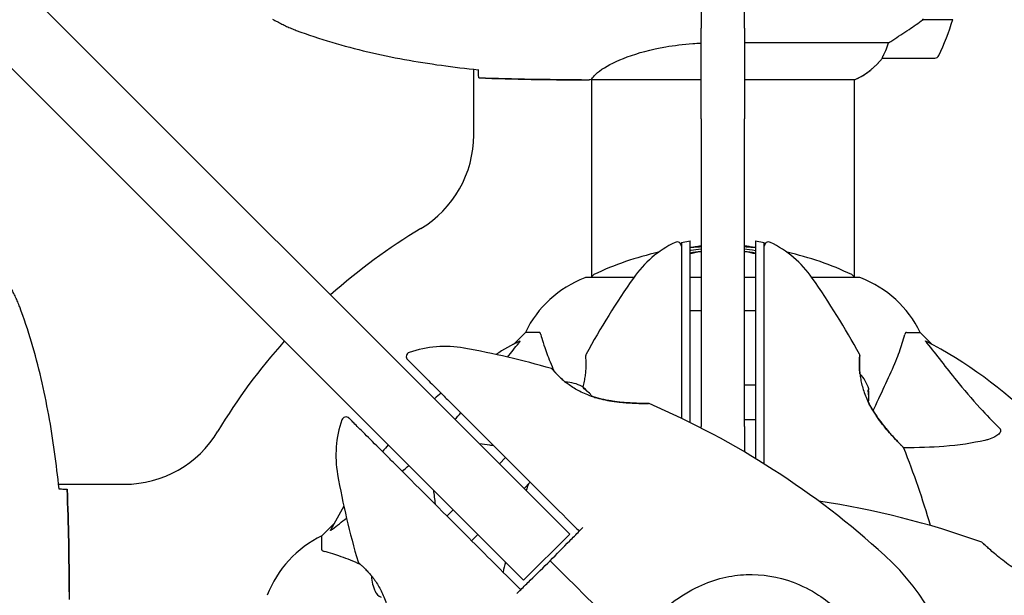
# Model space of a CAD drawing. Units: millimetres. Extents: x 13708 to 26225, y 2312 to 18916.
# Drawn here: x 22794 to 23020, y 13017 to 13149 of the extents above; entities that cross this region are included whole.
import ezdxf

# ---------------------------------------------------------------- set-up
doc = ezdxf.new("R2010")
doc.units = ezdxf.units.MM
doc.header["$LTSCALE"] = 100
doc.layers.add('Widoczne (ISO)', color=7, linetype='Continuous', lineweight=25)
doc.layers.add('Wymiar (ISO)', color=116, linetype='Continuous', lineweight=18)
doc.styles.add('Tekst etykiety (ISO)', font='tahoma.ttf')
doc.dimstyles.new('Domyślne (ISO)', dxfattribs={"dimscale": 100, "dimtxt": 3.5, "dimasz": 2.5, "dimexe": 3.175, "dimexo": 0, "dimgap": 0.762, "dimtad": 1, "dimtoh": 1, "dimdec": 0, "dimrnd": 1e-08, "dimzin": 0, "dimtxsty": 'Tekst etykiety (ISO)', "dimcen": 0.09, "dimdle": 10, "dimclrd": 256, "dimclre": 256, "dimclrt": 256, "dimadec": 0, "dimazin": 0, "dimtfac": 0.714286, "dimtdec": 0, "dimtmove": 0, "dimatfit": 3, "dimfxl": 0, "dimtolj": 1, "dimtzin": 0, "dimlwd": -1, "dimlwe": -1, "dimarcsym": 0})

# ---------------------------------------------------------------- blocks, each defined once
blk = doc.blocks.new('*D4')
at = {"layer": 'Defpoints', "color": 0}
for p in [(22955.1, 17469.85), (14155.1, 6501.25), (22955.1, 6501.25)]:
    blk.add_point(p, dxfattribs=at)
at = {"layer": 'Wymiar (ISO)'}
for p, q in [((22955.1, 17469.85), (13837.6, 17469.85)), ((14155.1, 17219.85), (14155.1, 6751.25)), ((22955.1, 6501.25), (13837.6, 6501.25))]:
    blk.add_line(p, q, dxfattribs=at)
for points in [[(14113.43, 17219.85), (14196.76, 17219.85), (14155.1, 17469.85)], [(14113.43, 6751.25), (14196.76, 6751.25), (14155.1, 6501.25)]]:
    blk.add_solid(points, dxfattribs=at)
at = {"layer": 'Wymiar (ISO)', "insert": (13714.56, 11985.55), "char_height": 350, "attachment_point": 2, "rotation": 90, "style": 'Tekst etykiety (ISO)'}
blk.add_mtext('\\A1;10969', dxfattribs=at)
blk = doc.blocks.new('*D9')
at = {"layer": 'Defpoints', "color": 0}
for p in [(16488.7, 13220.55), (23338.8, 7947.69), (23338.8, 5791.2)]:
    blk.add_point(p, dxfattribs=at)
at = {"layer": 'Wymiar (ISO)'}
for p, q in [((16488.7, 13220.55), (16488.7, 5473.7)), ((23338.8, 7947.69), (23338.8, 5473.7)), ((16738.7, 5791.2), (23088.8, 5791.2))]:
    blk.add_line(p, q, dxfattribs=at)
for points in [[(16738.7, 5832.87), (16738.7, 5749.54), (16488.7, 5791.2)], [(23088.8, 5832.87), (23088.8, 5749.54), (23338.8, 5791.2)]]:
    blk.add_solid(points, dxfattribs=at)
at = {"layer": 'Wymiar (ISO)', "insert": (19913.75, 6233.39), "char_height": 350, "attachment_point": 2, "style": 'Tekst etykiety (ISO)'}
blk.add_mtext('\\A1;6850', dxfattribs=at)

msp = doc.modelspace()

# ---------------------------------------------------------------- linework, layer by layer
at = {"layer": 'Widoczne (ISO)'}
for p, q in [((22908.59, 13042.67), (22481.06, 13470.19)), ((22470.46, 13459.58), (22897.98, 13032.06)), ((22950.1, 13160.33), (22950.1, 13147.37)), ((22960.1, 13147.37), (22960.1, 13160.33)), ((23001.05, 13149.35), (23000.85, 13149.35)), ((23007.86, 13149.35), (23001.05, 13149.35)), ((22950.1, 13139.72), (22950.1, 13147.37)), ((22960.1, 13147.37), (22960.1, 13139.72)), ((22993.15, 13144.06), (22960.1, 13144.06)), ((22950.1, 13126.55), (22950.1, 13139.72)), ((22960.1, 13139.72), (22960.1, 13126.55)), ((22991.75, 13140.55), (23003.75, 13140.55)), ((22897.95, 13122.85), (22897.95, 13137.97)), ((22922.65, 13135.55), (22924.4, 13135.55)), ((22924.95, 13135.63), (22924.95, 13090.14)), ((22925, 13135.64), (22950.1, 13135.64)), ((22960.1, 13135.64), (22985.51, 13135.64)), ((22985.25, 13135.64), (22985.25, 13090.14)), ((22950.1, 13126.55), (22950.1, 13055.95)), ((22960.1, 13055.95), (22960.1, 13126.55)), ((22945.6, 13098.23), (22947.6, 13098.58)), ((22962.6, 13098.58), (22964.6, 13098.23)), ((22934.66, 13090.14), (22923.8, 13090.14)), ((22950.1, 13090.14), (22947.6, 13090.14)), ((22962.6, 13090.14), (22960.1, 13090.14)), ((22986.4, 13090.14), (22975.54, 13090.14)), ((22909.8, 13077.55), (22907.05, 13074.8)), ((22907.05, 13074.8), (22909.8, 13077.55)), ((22912.96, 13077.55), (22909.8, 13077.55)), ((22997.23, 13077.55), (23000.4, 13077.55)), ((23003.14, 13074.8), (23000.4, 13077.55)), ((23000.4, 13077.55), (23003.14, 13074.8)), ((22960.1, 13065.55), (22962.6, 13065.55)), ((22960.1, 13057.55), (22962.6, 13057.55)), ((22950.1, 13055.6), (22950.1, 13055.95)), ((22960.1, 13055.95), (22960.1, 13050.09)), ((22903.83, 13047.42), (22905.25, 13048.83)), ((22802.68, 13042.7), (22817.8, 13042.7)), ((22908.59, 13042.67), (22919.99, 13031.26)), ((22909.49, 13041.76), (22910.9, 13043.18)), ((22893.23, 13036.81), (22891.81, 13035.4)), ((22865.84, 13033.59), (22863.1, 13030.85)), ((22863.1, 13030.85), (22865.84, 13033.59)), ((22863.1, 13027.68), (22863.1, 13030.85)), ((22898.88, 13031.16), (22897.47, 13029.74)), ((22909.38, 13020.65), (22897.98, 13032.06)), ((22909.38, 13020.65), (22919.99, 13031.26)), ((22805.1, 13017.99), (22805.1, 13016.24))]:
    msp.add_line(p, q, dxfattribs=at)
for centre, radius, start, end in [((22954.13, 13165.55), 56.11, 334.1852, 343.2199), ((23003.75, 13141.55), 1, 270, 334.1852), ((22979.01, 13150.26), 16, 293.9755, 322.6307), ((22979.01, 13150.26), 16, 295.9828, 322.6307), ((22991.75, 13141.55), 1, 268.5824, 270), ((22872.95, 13122.85), 25, 300.8931, 0), ((22955.1, 12985.55), 135, 120.8931, 131.8153), ((22955.1, 13075.75), 25, 115.9445, 145.1334), ((22944.6, 13097.33), 1, 0, 115.9445), ((22965.6, 13097.33), 1, 64.0555, 180), ((22955.1, 13075.75), 25, 34.8666, 64.0555), ((22955.1, 13029.12), 68.43, 102.437, 115.6136), ((22955.1, 13029.12), 68.43, 94.1902, 94.7845), ((22955.1, 13029.12), 68.43, 84.9153, 85.8098), ((22955.1, 13029.12), 68.43, 64.3864, 77.563), ((22932.32, 13066.71), 25, 110.8133, 154.3044), ((22932.32, 13066.71), 25, 110.8133, 154.3044), ((22923.8, 13089.14), 1, 90, 110.8133), ((22923.8, 13089.14), 1, 90, 110.8133), ((23093.81, 12979.1), 194.07, 145.1334, 151.2174), ((22925.95, 13089.92), 1, 115.6136, 167.2644), ((22816.38, 12979.1), 194.07, 28.7826, 34.8666), ((22984.25, 13089.92), 1, 12.7356, 64.3864), ((22986.4, 13089.14), 1, 69.1867, 90), ((22986.4, 13089.14), 1, 69.1867, 90), ((22977.87, 13066.71), 25, 25.6956, 69.1867), ((22977.87, 13066.71), 25, 25.6956, 69.1867), ((22955.1, 12985.55), 135, 138.1847, 149.1069), ((22955.1, 12985.55), 101.36, 117.3738, 120.9337), ((22955.1, 12985.55), 101.36, 27.3738, 62.6262), ((22883.48, 13072.01), 1, 109.0555, 225), ((22891.32, 13049.33), 25, 79.8666, 109.0555), ((22861.57, 12882.9), 194.07, 73.7826, 79.8666), ((22924.16, 13072.3), 0.5, 151.2174, 184.553), ((22986.03, 13072.3), 0.5, 355.447, 28.7826), ((22915.63, 13068.76), 0.5, 40.447, 73.7826), ((22918.56, 13056.49), 9.67, 63.7286, 87.4192), ((22979.43, 13061.55), 9.67, 18.291, 42.4191), ((22955.1, 12985.55), 101.36, 129.6223, 130.7568), ((22938.01, 13060.73), 0.5, 66.7412, 89.778), ((22861.57, 12882.9), 194.07, 47.662, 66.7412), ((22891.32, 13049.33), 25, 160.9445, 190.1334), ((22868.63, 13057.16), 1, 45, 160.9445), ((22817.8, 13067.7), 25, 270, 329.1069), ((22955.1, 12985.55), 101.36, 139.2432, 140.3777), ((22996.18, 13050.8), 0.5, 21.7412, 44.778), ((22816.38, 12979.1), 194.07, 16.1884, 21.7412), ((23057.74, 13079.07), 194.07, 190.1334, 196.2174), ((23093.81, 12979.1), 194.07, 160.8499, 161.3137), ((22955.1, 12985.55), 101.36, 149.0663, 152.6262), ((22948.65, 12846.83), 194.07, 70.1586, 81.5538), ((22873.94, 13008.32), 25, 115.6956, 159.1867), ((22873.94, 13008.32), 25, 115.6956, 159.1867), ((23014.35, 13028.91), 0.5, 46.562, 70.1586), ((22955.1, 12985.55), 55.2, 330.0482, 47.662), ((22871.88, 13025.01), 0.5, 196.2174, 229.553), ((23093.81, 12979.1), 194.07, 166.3711, 167.0652), ((22884.15, 13022.08), 9.67, 182.5809, 204.786)]:
    msp.add_arc(centre, radius, start, end, dxfattribs=at)
for centre, major_axis, ratio, start_param, end_param in [((22999.53, 13150), (-12.43, -8.81), 0.085302, 1.617054, 1.638925), ((22916.51, 13058.54), (6.5, 6.5), 0.256482, 6.093567, 6.369924), ((22917.07, 13057.99), (6.5, 6.5), 0.708815, 6.196447, 6.371623), ((22918.01, 13057.05), (6.5, 6.5), 0.965297, 6.176594, 6.472804), ((22979.43, 13064.51), (9.19, 0), 0.148881, 6.093567, 6.332357), ((22979.43, 13062.64), (9.19, 0), 0.930814, 6.144281, 6.472804), ((22979.43, 13063.42), (9.19, 0), 0.781933, 6.234013, 6.411728), ((22919.12, 13055.94), (6.5, 6.5), 0.965297, 0.062701, 0.088438), ((22979.43, 13060.45), (9.19, 0), 0.930814, 0.110602, 0.128543), ((22882.25, 13023.99), (-6.5, -6.5), 0.439633, 6.093567, 6.305555), ((22882.39, 13023.84), (-6.5, -6.5), 0.558028, 6.093567, 6.472804)]:
    msp.add_ellipse(centre, major_axis=major_axis, ratio=ratio, start_param=start_param, end_param=end_param, dxfattribs=at)
for points, knots in [([(22851.8, 13149.48), (22852.15, 13149.28), (22852.49, 13149.09), (22853.2, 13148.71), (22853.56, 13148.52), (22854.27, 13148.16), (22854.64, 13147.99), (22855.37, 13147.65), (22855.73, 13147.49), (22856.48, 13147.17), (22856.85, 13147.03), (22857.23, 13146.88)], [0, 0, 0, 0, 0.1171077, 0.1171077, 0.2342154, 0.2342154, 0.351323, 0.351323, 0.4684307, 0.4684307, 0.5855384, 0.5855384, 0.5855384, 0.5855384]), ([(22993.15, 13144.06), (22993.46, 13144.26), (22993.79, 13144.46), (22995.26, 13145.41), (22996.53, 13146.24), (22998.9, 13147.84), (22999.98, 13148.59), (23001.05, 13149.35)], [-2.553905, -2.553905, -2.553905, -2.553905, -2.410923, -2.410923, -1.933986, -1.933986, -1.54469, -1.54469, -1.54469, -1.54469]), ([(22857.23, 13146.88), (22859.91, 13145.88), (22862.62, 13144.98), (22868.1, 13143.35), (22870.86, 13142.62), (22876.43, 13141.31), (22879.24, 13140.73), (22884.87, 13139.71), (22887.69, 13139.26), (22893.35, 13138.48), (22896.18, 13138.15), (22899, 13137.86)], [0, 0, 0, 0, 0.849868, 0.849868, 1.699736, 1.699736, 2.549604, 2.549604, 3.399472, 3.399472, 4.249236, 4.249236, 4.249236, 4.249236]), ([(22925, 13135.64), (22925.09, 13135.78), (22925.25, 13136.1), (22926.03, 13136.93), (22926.57, 13137.41), (22928.77, 13138.9), (22930.79, 13139.92), (22935.64, 13141.71), (22938.63, 13142.53), (22943.97, 13143.45), (22946.05, 13143.71), (22948.82, 13143.92), (22949.46, 13143.96), (22950.1, 13143.99)], [0.437394, 0.437394, 0.437394, 0.437394, 1.335665, 1.335665, 2.108644, 2.108644, 3.44936, 3.44936, 4.840595, 4.840595, 5.656639, 5.656639, 5.897168, 5.897168, 5.897168, 5.897168]), ([(22991.95, 13141.11), (22992.12, 13141.44), (22992.31, 13141.84), (22992.73, 13142.81), (22992.96, 13143.41), (22993.15, 13144.06)], [0, 0, 0, 0, 0.2028161, 0.2028161, 0.4461333, 0.4461333, 0.4461333, 0.4461333]), ([(22991.72, 13140.55), (22991.72, 13140.55), (22991.72, 13140.55), (22991.71, 13140.56), (22991.7, 13140.57), (22991.73, 13140.67), (22991.76, 13140.73), (22991.83, 13140.89), (22991.88, 13140.99), (22991.95, 13141.11)], [0, 0, 0, 0, 0.0892681, 0.0892681, 0.2434802, 0.2434802, 0.344433, 0.344433, 0.4329441, 0.4329441, 0.4329441, 0.4329441]), ([(22899.1, 13136.01), (22899.08, 13136.24), (22899.06, 13136.55), (22899.03, 13137.14), (22899.02, 13137.36), (22899.01, 13137.59)], [34.7828406, 34.7828406, 34.7828406, 34.7828406, 35.3783959, 35.3783959, 35.6691337, 35.6691337, 35.6691337, 35.6691337]), ([(22925, 13135.64), (22924.73, 13135.58), (22924.53, 13135.55), (22924.4, 13135.55), (22924.4, 13135.55), (22924.4, 13135.55)], [2.9230718, 2.9230718, 2.9230718, 2.9230718, 3.1347187, 3.1347187, 3.136385, 3.136385, 3.136385, 3.136385]), ([(22945.6, 13098.23), (22945.6, 13098.22), (22945.6, 13097.87), (22945.6, 13096.48), (22945.6, 13095.38), (22945.6, 13092.56), (22945.6, 13090.76), (22945.6, 13088.81)], [-1.839247, -1.839247, -1.839247, -1.839247, -1.260855, -1.260855, -0.646909, -0.646909, 0, 0, 0, 0]), ([(22947.6, 13088.98), (22947.6, 13091.13), (22947.6, 13093.02), (22947.6, 13096.1), (22947.6, 13097.24), (22947.6, 13098.35), (22947.6, 13098.58), (22947.6, 13098.58)], [0.03914, 0.03914, 0.03914, 0.03914, 0.785446, 0.785446, 1.53395, 1.53395, 2.03739, 2.03739, 2.03739, 2.03739]), ([(22962.6, 13098.58), (22962.6, 13098.58), (22962.6, 13098.54), (22962.6, 13098.16), (22962.6, 13097.41), (22962.6, 13095.37), (22962.6, 13094.26), (22962.6, 13091.77), (22962.6, 13090.43), (22962.6, 13088.98)], [2.03739, 2.03739, 2.03739, 2.03739, 2.25925, 2.25925, 2.981422, 2.981422, 3.528263, 3.528263, 4.033004, 4.033004, 4.033004, 4.033004]), ([(22964.6, 13088.81), (22964.6, 13090.35), (22964.6, 13091.8), (22964.6, 13094.48), (22964.6, 13095.69), (22964.6, 13097.51), (22964.6, 13098.08), (22964.6, 13098.22), (22964.6, 13098.23), (22964.6, 13098.23)], [-3.680704, -3.680704, -3.680704, -3.680704, -3.169004, -3.169004, -2.577736, -2.577736, -1.932042, -1.932042, -1.839247, -1.839247, -1.839247, -1.839247]), ([(22947.6, 13097.06), (22947.62, 13097.07), (22947.64, 13097.07), (22947.88, 13097.13), (22948.3, 13097.19), (22948.93, 13097.27), (22949.16, 13097.29), (22949.59, 13097.32), (22949.66, 13097.33), (22949.85, 13097.34), (22949.94, 13097.35), (22950.1, 13097.35)], [6.972892, 6.972892, 6.972892, 6.972892, 7.014801, 7.014801, 7.466106, 7.466106, 7.893545, 7.893545, 7.979034, 7.979034, 8.135007, 8.135007, 8.135007, 8.135007]), ([(22950.1, 13097.18), (22949.69, 13097.15), (22949.22, 13097.13), (22948.31, 13097.07), (22947.93, 13097.05), (22947.6, 13097.03)], [14.3759481, 14.3759481, 14.3759481, 14.3759481, 14.6515737, 14.6515737, 14.8871583, 14.8871583, 14.8871583, 14.8871583]), ([(22947.6, 13096.36), (22947.67, 13096.38), (22947.75, 13096.39), (22948.55, 13096.54), (22949.31, 13096.65), (22950.1, 13096.74)], [3.5018278, 3.5018278, 3.5018278, 3.5018278, 3.5826615, 3.5826615, 4.3449976, 4.3449976, 4.3449976, 4.3449976]), ([(22960.1, 13097.35), (22960.11, 13097.35), (22960.13, 13097.35), (22960.35, 13097.34), (22960.48, 13097.33), (22960.62, 13097.32), (22960.68, 13097.31), (22961.12, 13097.28), (22961.59, 13097.24), (22962.17, 13097.16), (22962.39, 13097.12), (22962.6, 13097.09)], [4.5831979, 4.5831979, 4.5831979, 4.5831979, 4.5911237, 4.5911237, 4.7055118, 4.7055118, 4.8110762, 4.8110762, 5.1558417, 5.1558417, 5.3652461, 5.3652461, 5.3652461, 5.3652461]), ([(22962.6, 13097.02), (22962.39, 13097.03), (22962.17, 13097.04), (22961.83, 13097.07), (22961.7, 13097.07), (22960.99, 13097.12), (22960.57, 13097.14), (22960.11, 13097.17), (22960.1, 13097.17), (22960.1, 13097.17)], [2.5454118, 2.5454118, 2.5454118, 2.5454118, 2.6504975, 2.6504975, 2.7122353, 2.7122353, 2.9854976, 2.9854976, 2.9898483, 2.9898483, 2.9898483, 2.9898483]), ([(22793.76, 13083.41), (22793.62, 13083.79), (22793.47, 13084.17), (22793.16, 13084.91), (22792.99, 13085.28), (22792.66, 13086.01), (22792.48, 13086.37), (22792.12, 13087.09), (22791.94, 13087.44), (22791.56, 13088.15), (22791.36, 13088.5), (22791.16, 13088.84)], [0, 0, 0, 0, 0.1171077, 0.1171077, 0.2342154, 0.2342154, 0.351323, 0.351323, 0.4684307, 0.4684307, 0.5855384, 0.5855384, 0.5855384, 0.5855384]), ([(22945.6, 13088.81), (22945.6, 13087.94), (22945.6, 13087.05), (22945.6, 13085.24), (22945.6, 13084.32), (22945.6, 13083.38)], [-0.5855384, -0.5855384, -0.5855384, -0.5855384, -0.2927692, -0.2927692, 0, 0, 0, 0]), ([(22947.6, 13083.5), (22947.6, 13084.46), (22947.6, 13085.41), (22947.6, 13087.23), (22947.6, 13088.12), (22947.6, 13088.98)], [0.0001517, 0.0001517, 0.0001517, 0.0001517, 0.3070421, 0.3070421, 0.6062661, 0.6062661, 0.6062661, 0.6062661]), ([(22962.6, 13088.98), (22962.6, 13088.12), (22962.6, 13087.23), (22962.6, 13085.41), (22962.6, 13084.46), (22962.6, 13083.5)], [0.0059124, 0.0059124, 0.0059124, 0.0059124, 0.3050797, 0.3050797, 0.6119118, 0.6119118, 0.6119118, 0.6119118]), ([(22964.6, 13083.38), (22964.6, 13084.32), (22964.6, 13085.24), (22964.6, 13087.05), (22964.6, 13087.94), (22964.6, 13088.81)], [-0.5855384, -0.5855384, -0.5855384, -0.5855384, -0.2927692, -0.2927692, 0, 0, 0, 0]), ([(22802.79, 13041.64), (22802.5, 13044.47), (22802.16, 13047.3), (22801.38, 13052.95), (22800.93, 13055.78), (22799.91, 13061.41), (22799.33, 13064.21), (22798.03, 13069.78), (22797.3, 13072.55), (22795.66, 13078.03), (22794.76, 13080.74), (22793.76, 13083.41)], [5.523572, 5.523572, 5.523572, 5.523572, 6.373336, 6.373336, 7.223204, 7.223204, 8.073072, 8.073072, 8.92294, 8.92294, 9.772808, 9.772808, 9.772808, 9.772808]), ([(22945.6, 13083.38), (22945.6, 13075.7), (22945.6, 13067.72), (22945.6, 13059.04), (22945.6, 13058.43), (22945.6, 13057.83)], [-9.772808, -9.772808, -9.772808, -9.772808, -7.329606, -7.329606, -7.147496, -7.147496, -7.147496, -7.147496]), ([(22947.6, 13056.86), (22947.6, 13058.8), (22947.6, 13060.73), (22947.6, 13069.73), (22947.6, 13076.74), (22947.6, 13083.5)], [1.571284, 1.571284, 1.571284, 1.571284, 2.160856, 2.160856, 4.32787, 4.32787, 4.32787, 4.32787]), ([(22960.1, 13082.58), (22960.13, 13082.58), (22960.17, 13082.58), (22961.01, 13082.57), (22961.81, 13082.57), (22962.6, 13082.56)], [-1.7222552, -1.7222552, -1.7222552, -1.7222552, -1.7108724, -1.7108724, -1.469281, -1.469281, -1.469281, -1.469281]), ([(22962.6, 13083.5), (22962.6, 13076.74), (22962.6, 13069.73), (22962.6, 13058.01), (22962.6, 13053.31), (22962.6, 13048.6)], [0.000151, 0.000151, 0.000151, 0.000151, 2.167015, 2.167015, 3.589715, 3.589715, 3.589715, 3.589715]), ([(22913.35, 13077.04), (22913.31, 13077.2), (22913.26, 13077.34), (22913.13, 13077.51), (22913.06, 13077.55), (22912.96, 13077.55)], [0, 0, 0, 0, 0.1541752, 0.1541752, 0.2866473, 0.2866473, 0.2866473, 0.2866473]), ([(22997.23, 13077.55), (22997.15, 13077.55), (22997.09, 13077.52), (22996.96, 13077.39), (22996.9, 13077.24), (22996.84, 13077.04)], [0, 0, 0, 0, 0.0651008, 0.0651008, 0.1767336, 0.1767336, 0.1767336, 0.1767336]), ([(22908.49, 13075.56), (22908.53, 13075.58), (22908.56, 13075.59), (22908.58, 13075.57), (22908.58, 13075.54), (22908.53, 13075.45), (22908.49, 13075.39), (22908.39, 13075.26), (22908.34, 13075.19), (22908.28, 13075.12)], [0.66790836, 0.66790836, 0.66790836, 0.66790836, 0.68756319, 0.68756319, 0.70698655, 0.70698655, 0.72910654, 0.72910654, 0.74763999, 0.74763999, 0.74763999, 0.74763999]), ([(22913.35, 13077.04), (22913.62, 13076.01), (22914.02, 13074.61), (22915.18, 13071.47), (22915.74, 13070.11), (22916.37, 13068.68)], [-2.891193, -2.891193, -2.891193, -2.891193, -1.528317, -1.528317, -0.596697, -0.596697, -0.596697, -0.596697]), ([(22992.54, 13065.85), (22993.39, 13067.66), (22994.15, 13069.38), (22995.4, 13072.45), (22995.89, 13073.82), (22996.5, 13075.77), (22996.68, 13076.44), (22996.84, 13077.04)], [-2.923859, -2.923859, -2.923859, -2.923859, -1.830403, -1.830403, -0.841646, -0.841646, -0.273627, -0.273627, -0.273627, -0.273627]), ([(23001.91, 13075.12), (23001.91, 13075.13), (23001.9, 13075.13), (23001.8, 13075.26), (23001.71, 13075.38), (23001.63, 13075.51), (23001.61, 13075.55), (23001.62, 13075.59), (23001.64, 13075.59), (23001.69, 13075.57), (23001.7, 13075.56), (23001.7, 13075.56)], [0.8751293, 0.8751293, 0.8751293, 0.8751293, 0.8786792, 0.8786792, 0.9337906, 0.9337906, 0.9692974, 0.9692974, 1.0016433, 1.0016433, 1.0082698, 1.0082698, 1.0082698, 1.0082698]), ([(23001.91, 13075.12), (23004.08, 13072.43), (23006.32, 13069.49), (23010.38, 13064.47), (23012.15, 13062.36), (23015.56, 13058.63), (23017.04, 13057.11), (23018.58, 13055.61)], [-3.381682, -3.381682, -3.381682, -3.381682, -2.051079, -2.051079, -1.136838, -1.136838, -0.473976, -0.473976, -0.473976, -0.473976]), ([(22882.77, 13071.3), (22882.77, 13071.31), (22882.78, 13071.3), (22882.87, 13071.2), (22883.26, 13070.82), (22884.48, 13069.6), (22885.29, 13068.78), (22887.11, 13066.97), (22888.08, 13066), (22889.13, 13064.95)], [1.839247, 1.839247, 1.839247, 1.839247, 1.932042, 1.932042, 2.577736, 2.577736, 3.169004, 3.169004, 3.680704, 3.680704, 3.680704, 3.680704]), ([(22923.04, 13065.01), (22923.1, 13065.23), (22923.16, 13065.44), (22923.32, 13066.11), (22923.41, 13066.55), (22923.55, 13067.4), (22923.6, 13067.82), (22923.68, 13068.63), (22923.71, 13069.01), (22923.74, 13069.75), (22923.74, 13070.1), (22923.74, 13070.72), (22923.73, 13071.01), (22923.71, 13071.49), (22923.7, 13071.69), (22923.68, 13071.98), (22923.68, 13072.09), (22923.67, 13072.22), (22923.66, 13072.26), (22923.66, 13072.26)], [-2.973779, -2.973779, -2.973779, -2.973779, -2.903662, -2.903662, -2.75807, -2.75807, -2.610572, -2.610572, -2.457406, -2.457406, -2.297033, -2.297033, -2.133025, -2.133025, -1.965731, -1.965731, -1.82289, -1.82289, -1.680048, -1.680048, -1.680048, -1.680048]), ([(22986.57, 13068.07), (22986.56, 13068.12), (22986.56, 13068.17), (22986.51, 13068.63), (22986.48, 13069.01), (22986.45, 13069.75), (22986.45, 13070.1), (22986.45, 13070.72), (22986.46, 13071.01), (22986.48, 13071.49), (22986.49, 13071.69), (22986.51, 13071.98), (22986.52, 13072.09), (22986.53, 13072.22), (22986.53, 13072.26), (22986.53, 13072.26)], [-2.6291654, -2.6291654, -2.6291654, -2.6291654, -2.610572, -2.610572, -2.457406, -2.457406, -2.2970326, -2.2970326, -2.1330247, -2.1330247, -1.9657314, -1.9657314, -1.8228899, -1.8228899, -1.6800483, -1.6800483, -1.6800483, -1.6800483]), ([(22986.53, 13072.26), (22986.53, 13072.26), (22986.53, 13072.21), (22986.51, 13072.03), (22986.5, 13071.89), (22986.48, 13071.53), (22986.47, 13071.31), (22986.45, 13070.77), (22986.45, 13070.47), (22986.45, 13069.79), (22986.46, 13069.42), (22986.51, 13068.63), (22986.55, 13068.21), (22986.65, 13067.35), (22986.72, 13066.91), (22986.89, 13066.02), (22987, 13065.57), (22987.25, 13064.65), (22987.39, 13064.19), (22987.73, 13063.26), (22987.92, 13062.78), (22988.35, 13061.8), (22988.6, 13061.3), (22989.17, 13060.25), (22989.49, 13059.71), (22990.21, 13058.58), (22990.61, 13058.01), (22991.46, 13056.84), (22991.92, 13056.25), (22992.61, 13055.42), (22992.84, 13055.15), (22993.28, 13054.64), (22993.49, 13054.39), (22994.08, 13053.72), (22994.45, 13053.32), (22995.08, 13052.64), (22995.35, 13052.36), (22995.78, 13051.91), (22995.95, 13051.74), (22996.22, 13051.47), (22996.32, 13051.36), (22996.49, 13051.2), (22996.53, 13051.15), (22996.53, 13051.15)], [-1.680048, -1.680048, -1.680048, -1.680048, -1.516036, -1.516036, -1.349931, -1.349931, -1.182492, -1.182492, -1.016732, -1.016732, -0.853593, -0.853593, -0.695436, -0.695436, -0.544543, -0.544543, -0.397581, -0.397581, -0.252375, -0.252375, -0.10089, -0.10089, 0.063714, 0.063714, 0.249174, 0.249174, 0.460411, 0.460411, 0.696489, 0.696489, 0.814568, 0.814568, 0.928117, 0.928117, 1.142095, 1.142095, 1.321936, 1.321936, 1.474461, 1.474461, 1.607979, 1.607979, 1.77459, 1.77459, 1.77459, 1.77459]), ([(22938.01, 13061.23), (22938.01, 13061.23), (22937.98, 13061.23), (22937.85, 13061.23), (22937.75, 13061.24), (22937.48, 13061.24), (22937.31, 13061.24), (22936.89, 13061.24), (22936.63, 13061.25), (22936.02, 13061.26), (22935.67, 13061.27), (22934.83, 13061.3), (22934.35, 13061.33), (22933.25, 13061.39), (22932.63, 13061.44), (22931.28, 13061.57), (22930.53, 13061.66), (22929.4, 13061.83), (22929.02, 13061.89), (22928.27, 13062.03), (22927.9, 13062.1), (22926.84, 13062.34), (22926.14, 13062.52), (22924.86, 13062.92), (22924.28, 13063.13), (22923.22, 13063.57), (22922.73, 13063.79), (22921.81, 13064.26), (22921.39, 13064.5), (22920.6, 13064.98), (22920.23, 13065.23), (22919.52, 13065.74), (22919.19, 13065.99), (22918.56, 13066.51), (22918.27, 13066.76), (22917.73, 13067.26), (22917.48, 13067.5), (22917.04, 13067.95), (22916.85, 13068.15), (22916.52, 13068.51), (22916.38, 13068.66), (22916.19, 13068.88), (22916.12, 13068.96), (22916.03, 13069.06), (22916.01, 13069.09), (22916.01, 13069.09)], [-5.135325, -5.135325, -5.135325, -5.135325, -5.01869, -5.01869, -4.899461, -4.899461, -4.77145, -4.77145, -4.630815, -4.630815, -4.470475, -4.470475, -4.284616, -4.284616, -4.07056, -4.07056, -3.834097, -3.834097, -3.716513, -3.716513, -3.603757, -3.603757, -3.391802, -3.391802, -3.211601, -3.211601, -3.051451, -3.051451, -2.903662, -2.903662, -2.75807, -2.75807, -2.610572, -2.610572, -2.457406, -2.457406, -2.297033, -2.297033, -2.133025, -2.133025, -1.965731, -1.965731, -1.82289, -1.82289, -1.680048, -1.680048, -1.680048, -1.680048]), ([(22916.01, 13069.09), (22916.01, 13069.09), (22916.04, 13069.05), (22916.16, 13068.91), (22916.25, 13068.81), (22916.49, 13068.54), (22916.64, 13068.37), (22917.01, 13067.98), (22917.22, 13067.76), (22917.7, 13067.29), (22917.97, 13067.03), (22918.5, 13066.57), (22918.74, 13066.36), (22919, 13066.15)], [-1.6800483, -1.6800483, -1.6800483, -1.6800483, -1.5160361, -1.5160361, -1.3499306, -1.3499306, -1.1824924, -1.1824924, -1.0167321, -1.0167321, -0.8535927, -0.8535927, -0.7316399, -0.7316399, -0.7316399, -0.7316399]), ([(22889.13, 13064.95), (22889.72, 13064.36), (22890.33, 13063.74), (22891.58, 13062.5), (22892.21, 13061.86), (22892.86, 13061.22)], [0, 0, 0, 0, 0.2927692, 0.2927692, 0.5855384, 0.5855384, 0.5855384, 0.5855384]), ([(22989.6, 13059.54), (22989.68, 13059.72), (22989.76, 13059.89), (22989.84, 13060.06), (22990.82, 13062.16), (22991.72, 13064.09), (22992.54, 13065.85)], [6.012984, 6.012984, 6.012984, 6.012984, 6.113906, 6.113906, 6.113906, 7.34072, 7.34072, 7.34072, 7.34072]), ([(22925.21, 13062.82), (22925.39, 13062.76), (22925.58, 13062.7), (22926.36, 13062.46), (22926.98, 13062.31), (22928.28, 13062.02), (22928.97, 13061.89), (22930.4, 13061.67), (22931.14, 13061.58), (22932.22, 13061.48), (22932.57, 13061.45), (22933.24, 13061.4), (22933.56, 13061.37), (22934.46, 13061.32), (22935.01, 13061.3), (22935.93, 13061.27), (22936.32, 13061.26), (22936.94, 13061.24), (22937.18, 13061.24), (22937.56, 13061.24), (22937.71, 13061.24), (22937.94, 13061.23), (22938.01, 13061.23), (22938.01, 13061.23)], [0.007173, 0.007173, 0.007173, 0.007173, 0.063714, 0.063714, 0.249174, 0.249174, 0.460411, 0.460411, 0.696489, 0.696489, 0.814568, 0.814568, 0.928117, 0.928117, 1.142095, 1.142095, 1.321936, 1.321936, 1.474461, 1.474461, 1.607979, 1.607979, 1.77459, 1.77459, 1.77459, 1.77459]), ([(22892.86, 13061.22), (22901.87, 13052.21), (22911.49, 13042.59), (22921.42, 13032.66), (22921.79, 13032.29), (22922.16, 13031.92)], [0, 0, 0, 0, 4.082736, 4.082736, 4.23998, 4.23998, 4.23998, 4.23998]), ([(22996.53, 13051.15), (22996.53, 13051.15), (22996.51, 13051.17), (22996.42, 13051.26), (22996.35, 13051.34), (22996.16, 13051.52), (22996.04, 13051.65), (22995.75, 13051.95), (22995.57, 13052.13), (22995.15, 13052.57), (22994.91, 13052.83), (22994.34, 13053.44), (22994.01, 13053.8), (22993.28, 13054.63), (22992.88, 13055.09), (22992.01, 13056.14), (22991.55, 13056.73), (22990.86, 13057.65), (22990.64, 13057.97), (22990.21, 13058.59), (22990, 13058.91), (22989.42, 13059.82), (22989.05, 13060.45), (22988.67, 13061.19), (22988.61, 13061.29), (22988.56, 13061.39)], [-5.135325, -5.135325, -5.135325, -5.135325, -5.01869, -5.01869, -4.899461, -4.899461, -4.77145, -4.77145, -4.630815, -4.630815, -4.470475, -4.470475, -4.284616, -4.284616, -4.07056, -4.07056, -3.834097, -3.834097, -3.716513, -3.716513, -3.603757, -3.603757, -3.391802, -3.391802, -3.358851, -3.358851, -3.358851, -3.358851]), ([(22875.69, 13051.52), (22874.37, 13052.84), (22873.16, 13054.05), (22871.26, 13055.95), (22870.52, 13056.69), (22869.58, 13057.63), (22869.34, 13057.87), (22869.34, 13057.87)], [0, 0, 0, 0, 0.646909, 0.646909, 1.260855, 1.260855, 1.839247, 1.839247, 1.839247, 1.839247]), ([(23018.58, 13055.61), (23018.58, 13055.6), (23018.59, 13055.6), (23018.64, 13055.54), (23018.68, 13055.49), (23018.75, 13055.38), (23018.78, 13055.33), (23018.83, 13055.18), (23018.84, 13055.1), (23018.84, 13054.87), (23018.79, 13054.73), (23018.65, 13054.46), (23018.54, 13054.32), (23018.41, 13054.2), (23017.98, 13053.76), (23017.2, 13053.33), (23015.79, 13052.91), (23015.53, 13052.84), (23015.26, 13052.78)], [3.5334714, 3.5334714, 3.5334714, 3.5334714, 3.5360525, 3.5360525, 3.5562458, 3.5562458, 3.5793269, 3.5793269, 3.6167663, 3.6167663, 3.6956214, 3.6956214, 3.804605, 3.804605, 3.804605, 4.1935737, 4.1935737, 4.2774028, 4.2774028, 4.2774028, 4.2774028]), ([(23015.26, 13052.78), (23012.43, 13052.12), (23009.28, 13051.66), (23002.95, 13051.16), (22999.88, 13051.06), (22996.62, 13051.04)], [-5.840532, -5.840532, -5.840532, -5.840532, -4.31233, -4.31233, -3.048199, -3.048199, -3.048199, -3.048199]), ([(22879.43, 13047.78), (22878.78, 13048.43), (22878.14, 13049.06), (22876.9, 13050.31), (22876.29, 13050.92), (22875.69, 13051.52)], [0, 0, 0, 0, 0.2927692, 0.2927692, 0.5855384, 0.5855384, 0.5855384, 0.5855384]), ([(22902.52, 13051.56), (22902.23, 13051.59), (22901.93, 13051.62), (22900.84, 13051.74), (22900.06, 13051.84), (22899.29, 13051.96)], [-4.0326914, -4.0326914, -4.0326914, -4.0326914, -3.8712843, -3.8712843, -3.4336106, -3.4336106, -3.4336106, -3.4336106]), ([(22908.72, 13018.49), (22908.35, 13018.85), (22907.99, 13019.22), (22903.78, 13023.43), (22899.93, 13027.28), (22890.43, 13036.78), (22884.82, 13042.39), (22879.43, 13047.78)], [5.532828, 5.532828, 5.532828, 5.532828, 5.690096, 5.690096, 7.329606, 7.329606, 9.772808, 9.772808, 9.772808, 9.772808]), ([(22803.05, 13041.63), (22803.29, 13041.62), (22803.5, 13041.61), (22804.09, 13041.58), (22804.41, 13041.57), (22804.63, 13041.55)], [9.0036319, 9.0036319, 9.0036319, 9.0036319, 9.2941564, 9.2941564, 9.8897117, 9.8897117, 9.8897117, 9.8897117]), ([(22865.53, 13032.36), (22865.52, 13032.36), (22865.51, 13032.35), (22865.38, 13032.25), (22865.26, 13032.16), (22865.13, 13032.08), (22865.09, 13032.06), (22865.06, 13032.07), (22865.06, 13032.09), (22865.07, 13032.14), (22865.08, 13032.15), (22865.08, 13032.15)], [0.8751293, 0.8751293, 0.8751293, 0.8751293, 0.8786792, 0.8786792, 0.9337906, 0.9337906, 0.9692974, 0.9692974, 1.0016433, 1.0016433, 1.0082698, 1.0082698, 1.0082698, 1.0082698]), ([(22915.5, 13025.14), (22916.99, 13026.66), (22918.49, 13028.19), (22920.71, 13030.45), (22921.44, 13031.19), (22922.16, 13031.92)], [34.7828406, 34.7828406, 34.7828406, 34.7828406, 35.3783959, 35.3783959, 35.6691337, 35.6691337, 35.6691337, 35.6691337]), ([(22863.1, 13027.68), (22863.1, 13027.6), (22863.12, 13027.54), (22863.25, 13027.41), (22863.4, 13027.35), (22863.61, 13027.29)], [0, 0, 0, 0, 0.0651008, 0.0651008, 0.1767336, 0.1767336, 0.1767336, 0.1767336]), ([(23035.79, 13020.14), (23035.79, 13020.14), (23035.75, 13020.13), (23035.57, 13020.11), (23035.43, 13020.1), (23035.07, 13020.07), (23034.85, 13020.05), (23034.31, 13020.01), (23034, 13020), (23033.32, 13019.98), (23032.95, 13019.98), (23032.16, 13019.99), (23031.73, 13020.01), (23030.87, 13020.09), (23030.42, 13020.14), (23029.53, 13020.28), (23029.07, 13020.37), (23028.15, 13020.59), (23027.69, 13020.72), (23026.76, 13021.01), (23026.29, 13021.18), (23025.32, 13021.58), (23024.82, 13021.8), (23023.79, 13022.32), (23023.26, 13022.61), (23022.16, 13023.26), (23021.59, 13023.62), (23020.46, 13024.4), (23019.88, 13024.83), (23019.06, 13025.46), (23018.79, 13025.68), (23018.02, 13026.29), (23017.56, 13026.69), (23016.75, 13027.38), (23016.4, 13027.7), (23015.83, 13028.21), (23015.59, 13028.42), (23015.23, 13028.76), (23015.08, 13028.9), (23014.88, 13029.09), (23014.81, 13029.16), (23014.71, 13029.25), (23014.69, 13029.27), (23014.69, 13029.27)], [-1.670426, -1.670426, -1.670426, -1.670426, -1.506902, -1.506902, -1.341279, -1.341279, -1.174001, -1.174001, -1.007842, -1.007842, -0.843818, -0.843818, -0.684575, -0.684575, -0.532983, -0.532983, -0.386198, -0.386198, -0.242391, -0.242391, -0.093746, -0.093746, 0.066234, 0.066234, 0.24486, 0.24486, 0.447157, 0.447157, 0.673502, 0.673502, 0.788155, 0.788155, 1.010678, 1.010678, 1.20757, 1.20757, 1.373826, 1.373826, 1.518853, 1.518853, 1.637616, 1.637616, 1.75638, 1.75638, 1.75638, 1.75638]), ([(22871.97, 13024.28), (22871.17, 13024.63), (22870.4, 13024.95), (22868.19, 13025.85), (22866.82, 13026.34), (22864.87, 13026.95), (22864.21, 13027.13), (22863.61, 13027.29)], [-2.338296, -2.338296, -2.338296, -2.338296, -1.830399, -1.830399, -0.841636, -0.841636, -0.273628, -0.273628, -0.273628, -0.273628]), ([(22871.56, 13024.63), (22871.56, 13024.63), (22871.59, 13024.6), (22871.73, 13024.49), (22871.83, 13024.4), (22872.1, 13024.15), (22872.27, 13024), (22872.66, 13023.64), (22872.88, 13023.42), (22873.36, 13022.94), (22873.61, 13022.67), (22874.14, 13022.08), (22874.41, 13021.76), (22874.94, 13021.08), (22875.2, 13020.72), (22875.71, 13019.97), (22875.96, 13019.57), (22876.43, 13018.75), (22876.65, 13018.32), (22877.07, 13017.42), (22877.27, 13016.95), (22877.66, 13015.95), (22877.84, 13015.42), (22878.18, 13014.28), (22878.34, 13013.67), (22878.62, 13012.36), (22878.75, 13011.67), (22878.97, 13010.25), (22879.06, 13009.5), (22879.17, 13008.43), (22879.2, 13008.08), (22879.25, 13007.4), (22879.27, 13007.08), (22879.32, 13006.19), (22879.35, 13005.64), (22879.38, 13004.71), (22879.39, 13004.33), (22879.4, 13003.71), (22879.4, 13003.46), (22879.41, 13003.08), (22879.41, 13002.93), (22879.41, 13002.7), (22879.41, 13002.63), (22879.41, 13002.63)], [-1.680048, -1.680048, -1.680048, -1.680048, -1.516036, -1.516036, -1.349931, -1.349931, -1.182492, -1.182492, -1.016732, -1.016732, -0.853593, -0.853593, -0.695436, -0.695436, -0.544543, -0.544543, -0.397581, -0.397581, -0.252375, -0.252375, -0.10089, -0.10089, 0.063714, 0.063714, 0.249174, 0.249174, 0.460411, 0.460411, 0.696489, 0.696489, 0.814568, 0.814568, 0.928117, 0.928117, 1.142095, 1.142095, 1.321936, 1.321936, 1.474461, 1.474461, 1.607979, 1.607979, 1.77459, 1.77459, 1.77459, 1.77459]), ([(22908.72, 13018.49), (22909.46, 13019.21), (22910.19, 13019.93), (22912.45, 13022.15), (22913.98, 13023.66), (22915.5, 13025.14)], [9.0036319, 9.0036319, 9.0036319, 9.0036319, 9.2941564, 9.2941564, 9.8897117, 9.8897117, 9.8897117, 9.8897117]), ([(22936.88, 13009.9), (22939.04, 13011.92), (22941.19, 13013.85), (22945.41, 13016.97), (22947.42, 13018.22), (22953.32, 13021), (22957, 13021.83), (22964.13, 13022.1), (22967.76, 13021.49), (22973.26, 13019.44), (22975.21, 13018.46), (22978.5, 13016.34), (22979.86, 13015.28), (22981.14, 13014.12)], [0.437394, 0.437394, 0.437394, 0.437394, 1.335665, 1.335665, 2.108644, 2.108644, 3.44936, 3.44936, 4.840595, 4.840595, 5.656639, 5.656639, 6.296646, 6.296646, 6.296646, 6.296646])]:
    msp.add_open_spline(points, degree=3, knots=knots, dxfattribs=at)
for points in [[(22899.01, 13137.59), (22899.01, 13137.69), (22899.01, 13137.79), (22899, 13137.89)], [(22899.1, 13136.01), (22907.19, 13135.63), (22915.16, 13135.55), (22922.65, 13135.55)], [(22922.65, 13135.55), (22915.16, 13135.55), (22907.19, 13135.63), (22899.1, 13136.01)], [(22947.6, 13095.85), (22948.4, 13096.01), (22949.24, 13096.14), (22950.1, 13096.24)], [(22950.1, 13096.09), (22949.1, 13095.93), (22948.21, 13095.73), (22947.6, 13095.56)], [(22960.1, 13096.74), (22960.78, 13096.66), (22961.63, 13096.55), (22962.6, 13096.36)], [(22960.1, 13096.24), (22960.87, 13096.15), (22961.72, 13096.02), (22962.6, 13095.85)], [(22962.6, 13095.56), (22961.97, 13095.73), (22961.15, 13095.92), (22960.1, 13096.09)], [(22947.6, 13082.56), (22948.43, 13082.57), (22949.26, 13082.57), (22950.1, 13082.58)], [(22964.6, 13047.36), (22964.6, 13059.59), (22964.6, 13071.82), (22964.6, 13083.38)], [(22905.71, 13071.88), (22906.56, 13072.97), (22907.41, 13074.04), (22908.28, 13075.12)], [(22893.63, 13057.62), (22894.1, 13058.1), (22894.56, 13058.58), (22895.01, 13059.07)], [(22881.58, 13045.63), (22882.06, 13046.09), (22882.54, 13046.55), (22883.02, 13047.01)], [(22802.76, 13041.64), (22802.86, 13041.64), (22802.96, 13041.63), (22803.05, 13041.63)], [(22804.63, 13041.55), (22805.02, 13033.45), (22805.1, 13025.48), (22805.1, 13017.99)], [(22805.1, 13017.99), (22805.1, 13025.48), (22805.02, 13033.45), (22804.63, 13041.55)], [(22888.68, 13041.35), (22888.84, 13040.31), (22888.97, 13039.23), (22889.09, 13038.12)], [(22865.53, 13032.36), (22866.57, 13033.21), (22867.65, 13034.06), (22868.76, 13034.94)], [(22922.16, 13031.92), (22922.45, 13032.22), (22922.74, 13032.51), (22923.02, 13032.8)], [(22915.5, 13025.14), (22921.22, 13019.42), (22926.86, 13013.78), (22932.15, 13008.49)], [(22932.15, 13008.49), (22926.86, 13013.78), (22921.22, 13019.42), (22915.5, 13025.14)], [(22907.84, 13017.62), (22908.13, 13017.91), (22908.43, 13018.2), (22908.72, 13018.49)]]:
    msp.add_open_spline(points, degree=3, dxfattribs=at)

# ---------------------------------------------------------------- dimensions: what is measured, and where the dimension line sits
at = {"layer": 'Wymiar (ISO)'}
for base, p1, p2, angle, picture, middle in [((14155.1, 6501.25), (22955.1, 17469.85), (22955.1, 6501.25), 90, '*D4', (14155.1, 11985.55)), ((23338.8, 5791.2), (16488.7, 13220.55), (23338.8, 7947.69), 180, '*D9', (19913.75, 5791.2))]:
    dim = msp.add_linear_dim(base=base, p1=p1, p2=p2, angle=angle, dimstyle='Domyślne (ISO)', override={"dimtoh": 0, "dimdec": 0, "dimtp": 0, "dimtm": 0, "dimtdec": 0, "dimtofl": 0, "dimatfit": 1}, dxfattribs=at)
    dim.commit()
    dim.dimension.update_dxf_attribs({"geometry": picture, "text_midpoint": middle, "dimtype": 160})

doc.saveas('drawing.dxf')
